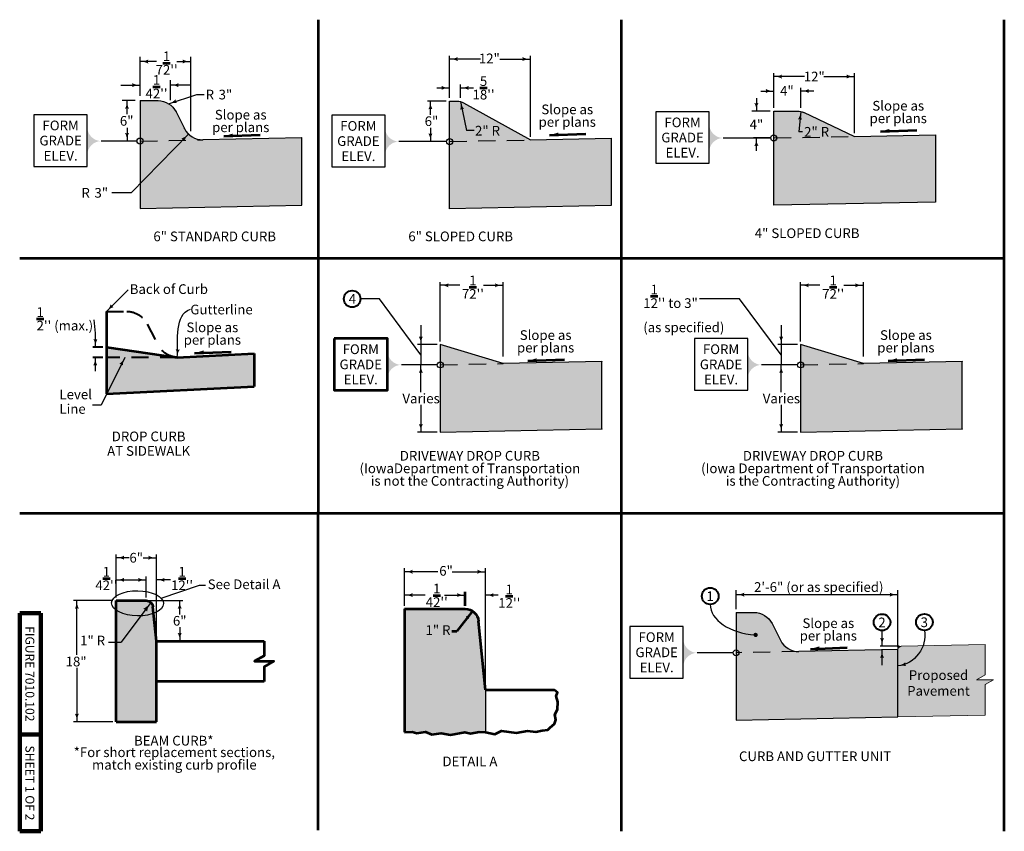
# Model space of a CAD drawing. Extents: x -2137147 to -2130451, y -2138889 to -2136489.
# Drawn here: x -2137147 to -2134709, y -2138499 to -2136489 of the extents above; entities that cross this region are included whole.
import ezdxf
from ezdxf.enums import TextEntityAlignment as Align

# ---------------------------------------------------------------- set-up
doc = ezdxf.new("R2010")
doc.units = 0
doc.header["$MEASUREMENT"] = 0
doc.linetypes.add('DGN Style 2', pattern=[70.893463, 42.536078, -28.357385])
for name, color, linetype, lineweight in [('dsnCellElements', 7, 'Continuous', 0), ('dsnStdBlock', 7, 'Continuous', 140), ('dsnStdDimension', 140, 'Continuous', 53), ('dsnStdLabel', 140, 'Continuous', 53), ('dsnStdLineWork', 7, 'Continuous', 30), ('dsnStdNote', 7, 'Continuous', 53), ('Level 3', 7, 'Continuous', 0), ('Level 5', 7, 'Continuous', 0)]:
    doc.layers.add(name, color=color, linetype=linetype, lineweight=lineweight)
doc.styles.add('Style-Arial', font='arial.ttf')

# ---------------------------------------------------------------- blocks, each defined once
blk = doc.blocks.new('Breakline')
at = {"layer": 'dsnStdLineWork', "color": 7, "linetype": 'Continuous', "lineweight": 53, "flags": 128}
blk.add_lwpolyline([(0, 0), (0, -0.21), (-0.139, -0.288), (0.139, -0.288), (0, -0.367), (0, -0.577)], dxfattribs=at)
blk = doc.blocks.new('*U15')
at = {"layer": 'dsnStdLabel', "lineweight": 30}
blk.add_hatch(color=256, dxfattribs=at).paths.add_polyline_path([(-2.1, -23.9), (-2.1, 22.4, 0.409356), (21, -0.8, 0.409356)])
blk.add_line((99.5, -0.8), (20.9, -0.8), dxfattribs=at)
at = {"layer": 'dsnStdLabel', "lineweight": 30, "flags": 128}
blk.add_lwpolyline([(-90.1, 42.6), (-90.1, -42.6), (-2.1, -42.6), (-2.1, 42.6), (-90.1, 42.6)], close=True, dxfattribs=at)
at = {"layer": 'dsnStdLabel', "lineweight": 30}
blk.add_circle((104.5, -0.8), 5, dxfattribs=at)
at = {"layer": 'dsnStdLabel', "style": 'Style-Arial'}
for s, p in [('FORM', (-46.1, 25)), ('GRADE', (-46.1, 0)), ('ELEV.', (-46.1, -25))]:
    blk.add_text(s, height=16, dxfattribs=at).set_placement(p, align=Align.MIDDLE_CENTER)
blk = doc.blocks.new('*U17')
at = {"layer": 'dsnStdLabel'}
blk.add_line((-30.2, -2.2), (30.2, 0.2), dxfattribs=at)
blk.add_solid([(-15.2, -1.6), (-30.2, -2.2), (-15.3, 2.2)], dxfattribs=at)
blk = doc.blocks.new('*U16')
at = {"layer": 'dsnStdLabel'}
blk.add_blockref('*U17', (0.7, -26.6), dxfattribs=at)
at = {"layer": 'dsnStdLabel', "insert": (0, 1.4), "char_height": 16, "attachment_point": 5, "line_spacing_factor": 0.776524, "style": 'Style-Arial'}
blk.add_mtext('Slope as\\Pper plans', dxfattribs=at)
blk = doc.blocks.new('LT')
at = {"linetype": 'ByBlock', "lineweight": -2}
blk.add_hatch(color=0, dxfattribs=at).paths.add_polyline_path([(-10, 2.5, -0.156), (-10, -2.5, -0.123106), (0, 0, -0.123106)])
blk = doc.blocks.new('*U18')
at = {"layer": 'dsnStdLabel', "lineweight": 30}
blk.add_hatch(color=256, dxfattribs=at).paths.add_polyline_path([(-2.1, -23.9), (-2.1, 22.4, 0.409356), (21, -0.8, 0.409356)])
blk.add_line((80.1, -0.8), (20.9, -0.8), dxfattribs=at)
at = {"layer": 'dsnStdLabel', "lineweight": 30, "flags": 128}
blk.add_lwpolyline([(-90.1, 42.6), (-90.1, -42.6), (-2.1, -42.6), (-2.1, 42.6), (-90.1, 42.6)], close=True, dxfattribs=at)
at = {"layer": 'dsnStdLabel', "lineweight": 30}
blk.add_circle((85.1, -0.8), 5, dxfattribs=at)
at = {"layer": 'dsnStdLabel', "style": 'Style-Arial'}
for s, p in [('FORM', (-46.1, 25)), ('GRADE', (-46.1, 0)), ('ELEV.', (-46.1, -25))]:
    blk.add_text(s, height=16, dxfattribs=at).set_placement(p, align=Align.MIDDLE_CENTER)
blk = doc.blocks.new('*U19')
at = {"layer": 'dsnStdLabel'}
blk.add_line((-30.2, -2.2), (30.2, 0.2), dxfattribs=at)
blk.add_solid([(-15.2, -1.6), (-30.2, -2.2), (-15.3, 2.2)], dxfattribs=at)
blk = doc.blocks.new('From Solid')
at = {"layer": 'dsnStdLineWork', "color": 7, "linetype": 'Continuous', "lineweight": 0, "flags": 128}
for points in [[(-2136794.6, -2136847.1), (-2136794.6, -2136747.1), (-2136750.5, -2136747.1)], [(-2136794.6, -2136847.1), (-2136794.6, -2136747.1), (-2136750.5, -2136747.1)], [(-2136705.8, -2136774.7), (-2136685, -2136816.4)], [(-2136705.8, -2136774.7), (-2136685, -2136816.4)], [(-2136639.3, -2136844), (-2136394.6, -2136839.1), (-2136394.6, -2137005.8), (-2136794.6, -2137013.8), (-2136794.6, -2136847.1)], [(-2136639.3, -2136844), (-2136394.6, -2136839.1), (-2136394.6, -2137005.8), (-2136794.6, -2137013.8), (-2136794.6, -2136847.1)]]:
    blk.add_lwpolyline(points, dxfattribs=at)
at = {"layer": 'dsnStdLineWork', "color": 7, "linetype": 'Continuous', "lineweight": 0, "extrusion": (0, 0, -1)}
blk.add_arc((2136750.5, -2136797.1), 50, 90, 153.4349, dxfattribs=at)
blk.add_arc((2136750.5, -2136797.1), 50, 90, 153.4349, dxfattribs=at)
at = {"layer": 'dsnStdLineWork', "color": 7, "linetype": 'Continuous', "lineweight": 0}
blk.add_arc((-2136640.3, -2136794), 50, 206.5651, 271.1458, dxfattribs=at)
blk.add_arc((-2136640.3, -2136794), 50, 206.5651, 271.1458, dxfattribs=at)
for p in [(-2136794.6, -2136747.1), (-2136750.5, -2136747.1), (-2136705.8, -2136774.7), (-2136685, -2136816.4), (-2136794.6, -2136847.1), (-2136639.3, -2136844), (-2136394.6, -2136839.1), (-2136394.6, -2137005.8), (-2136794.6, -2137013.8)]:
    blk.add_point(p, dxfattribs=at)
blk = doc.blocks.new('DOT')
at = {"layer": 'dsnCellElements', "linetype": 'Continuous', "lineweight": 40}
h = blk.add_hatch(color=140, dxfattribs=at)
edge = h.paths.add_edge_path()
edge.add_arc((0, 0), 3.54, 0, 360)
blk = doc.blocks.new('*U22')
at = {"layer": 'dsnStdLabel', "lineweight": 30}
blk.add_hatch(color=256, dxfattribs=at).paths.add_polyline_path([(-2.1, -23.9), (-2.1, 22.4, 0.409356), (21, -0.8, 0.409356)])
blk.add_line((80.1, -0.8), (20.9, -0.8), dxfattribs=at)
at = {"layer": 'dsnStdLabel', "flags": 128}
blk.add_lwpolyline([(-90.1, 42.6), (-90.1, -42.6), (-2.1, -42.6), (-2.1, 42.6), (-90.1, 42.6)], close=True, dxfattribs=at)
at = {"layer": 'dsnStdLabel', "lineweight": 30}
blk.add_circle((85.1, -0.8), 5, dxfattribs=at)
at = {"layer": 'dsnStdLabel', "style": 'Style-Arial'}
for s, p in [('FORM', (-46.1, 25)), ('GRADE', (-46.1, 0)), ('ELEV.', (-46.1, -25))]:
    blk.add_text(s, height=16, dxfattribs=at).set_placement(p, align=Align.MIDDLE_CENTER)
blk = doc.blocks.new('*U24')
at = {"layer": 'dsnStdLabel', "lineweight": 30}
blk.add_hatch(color=140, dxfattribs=at).paths.add_polyline_path([(-2.1, -23.9), (-2.1, 22.4, 0.409356), (21, -0.8, 0.409356)])
at = {"layer": 'dsnStdLabel', "color": 140, "lineweight": 30}
blk.add_line((99.5, -0.8), (20.9, -0.8), dxfattribs=at)
at = {"layer": 'dsnStdLabel', "color": 140, "lineweight": 30, "flags": 128}
blk.add_lwpolyline([(-90.1, 42.6), (-90.1, -42.6), (-2.1, -42.6), (-2.1, 42.6), (-90.1, 42.6)], close=True, dxfattribs=at)
at = {"layer": 'dsnStdLabel', "color": 140, "lineweight": 30}
blk.add_circle((104.5, -0.8), 5, dxfattribs=at)
at = {"layer": 'dsnStdLabel', "color": 140, "lineweight": 30, "style": 'Style-Arial'}
for s, p in [('FORM', (-46.1, 25)), ('GRADE', (-46.1, 0)), ('ELEV.', (-46.1, -25))]:
    blk.add_text(s, height=16, dxfattribs=at).set_placement(p, align=Align.MIDDLE_CENTER)
blk = doc.blocks.new('LT_2')
at = {"layer": 'dsnStdLabel', "linetype": 'Continuous', "lineweight": 30}
blk.add_hatch(color=256, dxfattribs=at).paths.add_polyline_path([(-20, 5, -0.156), (-20, -5, -0.123106), (0, 0, -0.123106)])

msp = doc.modelspace()

# ---------------------------------------------------------------- hatches: boundary and pattern name
at = {"layer": 'dsnStdDimension', "linetype": 'Continuous', "lineweight": 40}
for points in [[(-2134973.1, -2138089.7, 0.000077), (-2134973.1, -2138089.7), (-2134973.1, -2138089.7), (-2134973.1, -2138215.9), (-2134757.1, -2138211.5), (-2134757.1, -2138167.8), (-2134757.1, -2138135.9), (-2134736, -2138124), (-2134778.2, -2138124), (-2134757.1, -2138112.2), (-2134757.1, -2138080.3), (-2134757.1, -2138036.5), (-2134910.7, -2138039.6, -0.217396), (-2134954.5, -2138085, 0.083671), (-2134952.5, -2138090.1, 0.088776), (-2134967.5, -2138088.8, -0.01893)], [(-2134964.8, -2138040.7, 0.408369), (-2134973.1, -2138049), (-2134973.1, -2138049.2), (-2134973.1, -2138089.7, 0.000043), (-2134973.1, -2138089.7, 0.123028), (-2134954.8, -2138080.3, 0.071397), (-2134954.5, -2138085, 0.217396), (-2134910.7, -2138039.6)]]:
    msp.add_hatch(color=253, dxfattribs=at).paths.add_polyline_path(points)
at = {"layer": 'dsnStdLineWork', "linetype": 'Continuous', "lineweight": 0}
for points in [[(-2136693.3, -2136786.8), (-2136848.6, -2136789.9), (-2136848.6, -2136689.9), (-2136804.5, -2136689.9, -0.284079), (-2136759.8, -2136717.6), (-2136739, -2136759.2, 0.28949)], [(-2136082.5, -2136786.1), (-2136082.5, -2136791.1), (-2136082.5, -2136796.1), (-2136082.5, -2136957.8), (-2135682.5, -2136949.8), (-2135682.5, -2136783.1), (-2135882.5, -2136787.1), (-2136047.8, -2136695.3, 0.127385), (-2136064, -2136691.1), (-2136082.5, -2136691.1)], [(-2135279.9, -2136787.3), (-2135279.9, -2136949), (-2134879.9, -2136941), (-2134879.9, -2136774.3), (-2135079.9, -2136778.3), (-2135206.5, -2136718.8, 0.110284), (-2135220.7, -2136715.7), (-2135279.9, -2136715.7), (-2135279.9, -2136777.3), (-2135279.9, -2136782.3)], [(-2136932.1, -2137415.9), (-2136932.1, -2137300.5), (-2136756.9, -2137325.6), (-2136566.1, -2137316.1), (-2136566.1, -2137397.5)], [(-2136105.6, -2137510.8), (-2136105.6, -2137294.1), (-2135950.3, -2137341), (-2135705.6, -2137336.1), (-2135705.6, -2137502.8)], [(-2135213.7, -2137510.8), (-2135213.7, -2137294.1), (-2135058.4, -2137341), (-2134813.7, -2137336.1), (-2134813.7, -2137502.8)], [(-2136816.9, -2137943.1, 0.385592), (-2136833.4, -2137928.1), (-2136908.4, -2137928.1), (-2136908.4, -2138228.1), (-2136808.4, -2138228.1), (-2136808.4, -2138028.1)], [(-2136009.1, -2138252.7), (-2135994, -2138253.5), (-2135994, -2138148.7), (-2136010.9, -2137978.7, 0.385592), (-2136044, -2137948.7), (-2136194, -2137948.7), (-2136194, -2138253.5), (-2136175.4, -2138252.7), (-2136163.5, -2138255.9), (-2136142.2, -2138252.7), (-2136126.3, -2138259.8), (-2136103.3, -2138255.9), (-2136080.4, -2138260.6), (-2136044.7, -2138253.5), (-2136031.2, -2138257.4)], [(-2135263.5, -2138026.4), (-2135284.3, -2137984.8, 0.284079), (-2135329, -2137957.2), (-2135373.1, -2137957.2), (-2135373.1, -2138223.9), (-2134973.1, -2138215.9), (-2134973.1, -2138049.2), (-2135217.8, -2138054.1, -0.28949)]]:
    msp.add_hatch(color=9, dxfattribs=at).paths.add_polyline_path(points)

# ---------------------------------------------------------------- linework, layer by layer
at = {"color": 7, "linetype": 'DGN Style 2', "lineweight": 40}
for p, q in [((-2136932.1, -2137211.8), (-2136881.9, -2137211.8)), ((-2136830.9, -2137243.4), (-2136805.4, -2137294.3)), ((-2136756.8, -2137325.6), (-2136932.1, -2137325.6))]:
    msp.add_line(p, q, dxfattribs=at)
at = {"color": 140, "linetype": 'Continuous', "lineweight": 40}
for p, q in [((-2136940.7, -2137300.5), (-2136965.5, -2137300.5)), ((-2136940.7, -2137325.6), (-2136965.5, -2137325.6))]:
    msp.add_line(p, q, dxfattribs=at)
at = {"color": 7, "linetype": 'DGN Style 2', "lineweight": 40, "extrusion": (0, 0, -1)}
for centre, radius, start, end in [((2136881.9, -2137268.8), 57, 90, 153.4349), ((2136753.5, -2137267.1), 58.6, 273.3316, 332.3422)]:
    msp.add_arc(centre, radius, start, end, dxfattribs=at)
at = {"layer": 'dsnStdDimension', "color": 7, "linetype": 'Continuous'}
for p, q in [((-2136407.7, -2136489.4), (-2136407.7, -2137708.5)), ((-2135657, -2138499.4), (-2135657, -2136489.4)), ((-2134709.4, -2138499.4), (-2134709.4, -2136489.4)), ((-2137146.9, -2137080), (-2134709.4, -2137080)), ((-2137146.9, -2137711.3), (-2134709.4, -2137711.3)), ((-2136407.7, -2138496.6), (-2136407.7, -2137708.5))]:
    msp.add_line(p, q, dxfattribs=at)
at = {"layer": 'dsnStdDimension', "lineweight": 30}
for p, q in [((-2136848.6, -2136677.9), (-2136848.6, -2136581)), ((-2136807.9, -2136593), (-2136848.6, -2136593)), ((-2136758, -2136593), (-2136723.6, -2136593)), ((-2136723.6, -2136765.4), (-2136723.6, -2136581)), ((-2136773.6, -2136688.7), (-2136773.6, -2136639.5)), ((-2136896.6, -2136651.5), (-2136848.6, -2136651.5)), ((-2136725.6, -2136651.5), (-2136773.6, -2136651.5)), ((-2135279.9, -2136707.7), (-2135279.9, -2136658)), ((-2136860.6, -2136689.9), (-2136893.2, -2136689.9)), ((-2136881.2, -2136723.4), (-2136881.2, -2136689.9)), ((-2136778.2, -2136697.4), (-2136708.4, -2136674.8)), ((-2136881.2, -2136757), (-2136881.2, -2136789.9)), ((-2136729.1, -2136772.7), (-2136870.5, -2136918.2)), ((-2136870.5, -2136918.2), (-2136918.5, -2136918.2)), ((-2136105.6, -2137286.1), (-2136105.6, -2137139.2)), ((-2136057.6, -2137147.2), (-2136105.6, -2137147.2)), ((-2135998.3, -2137147.2), (-2135950.3, -2137147.2)), ((-2135950.3, -2137323.5), (-2135950.3, -2137139.2)), ((-2135213.7, -2137286.1), (-2135213.7, -2137139.2)), ((-2135165.7, -2137147.2), (-2135213.7, -2137147.2)), ((-2135106.4, -2137147.2), (-2135058.4, -2137147.2)), ((-2135058.4, -2137323.5), (-2135058.4, -2137139.2)), ((-2136932.1, -2137211.8), (-2136878.3, -2137158)), ((-2136153.8, -2137246.1), (-2136153.8, -2137294.1)), ((-2135261.8, -2137246.1), (-2135261.8, -2137294.1)), ((-2136113.6, -2137294.1), (-2136161.8, -2137294.1)), ((-2135221.7, -2137294.1), (-2135269.8, -2137294.1)), ((-2136959.8, -2137325.6), (-2136959.8, -2137360.2)), ((-2136886.8, -2137325.8), (-2136944.9, -2137444.2)), ((-2136153.8, -2137376.1), (-2136153.8, -2137344.1)), ((-2136153.8, -2137411.5), (-2136153.8, -2137344.1)), ((-2135261.8, -2137376.1), (-2135261.8, -2137344.1)), ((-2135261.8, -2137411.5), (-2135261.8, -2137344.1)), ((-2136944.9, -2137444.2), (-2136966.9, -2137444.2)), ((-2136153.8, -2137443.5), (-2136153.8, -2137510.8)), ((-2135261.8, -2137443.5), (-2135261.8, -2137510.8)), ((-2136113.6, -2137510.8), (-2136161.8, -2137510.8)), ((-2135221.7, -2137510.8), (-2135269.8, -2137510.8)), ((-2136908.4, -2137920.1), (-2136908.4, -2137813.8)), ((-2136876.1, -2137821.8), (-2136908.4, -2137821.8)), ((-2136840.8, -2137821.8), (-2136808.4, -2137821.8)), ((-2136808.4, -2138020.1), (-2136808.4, -2137813.8)), ((-2136194, -2137940.7), (-2136194, -2137847.8)), ((-2136111.7, -2137856.5), (-2136194, -2137856.5)), ((-2136076.4, -2137856.5), (-2135994, -2137856.5)), ((-2135994, -2138140.7), (-2135994, -2137847.8)), ((-2136908.4, -2137920.1), (-2136908.4, -2137868.7)), ((-2136908.4, -2137876.7), (-2136833.4, -2137876.7)), ((-2136865.4, -2137876.7), (-2136833.4, -2137876.7)), ((-2136833.4, -2137920.1), (-2136833.4, -2137868.7)), ((-2136833.4, -2137920.1), (-2136833.4, -2137868.7)), ((-2136808.4, -2138020.1), (-2136808.4, -2137868.7)), ((-2136773.9, -2137876.7), (-2136808.4, -2137876.7)), ((-2136194, -2137940.7), (-2136194, -2137906.4)), ((-2136044, -2137940.7), (-2136044, -2137906.4)), ((-2136916.4, -2137928.1), (-2137013.3, -2137928.1)), ((-2137005.3, -2138062.1), (-2137005.3, -2137928.1)), ((-2136822.3, -2137932.4), (-2136895.3, -2138030.9)), ((-2136825.4, -2137928.1), (-2136742.7, -2137928.1)), ((-2136750.7, -2137962.1), (-2136750.7, -2137928.1)), ((-2136143.1, -2137914.4), (-2136194, -2137914.4)), ((-2136095, -2137914.4), (-2136044, -2137914.4)), ((-2136076, -2137914.4), (-2136044, -2137914.4)), ((-2135962, -2137914.4), (-2135994, -2137914.4)), ((-2136750.7, -2137994.1), (-2136750.7, -2138028.1)), ((-2136927.3, -2138030.9), (-2136895.3, -2138030.9)), ((-2136800.4, -2138028.1), (-2136742.7, -2138028.1)), ((-2137005.3, -2138094.1), (-2137005.3, -2138228.1)), ((-2136916.4, -2138228.1), (-2137013.3, -2138228.1))]:
    msp.add_line(p, q, dxfattribs=at)
at = {"layer": 'dsnStdDimension', "color": 140, "lineweight": 30}
for p, q in [((-2136082.5, -2136683.1), (-2136082.5, -2136579)), ((-2136006.3, -2136587), (-2136082.5, -2136587)), ((-2135958.6, -2136587), (-2135882.5, -2136587)), ((-2135882.5, -2136779.1), (-2135882.5, -2136579)), ((-2135279.9, -2136707.7), (-2135279.9, -2136622.2)), ((-2135203.8, -2136630.2), (-2135279.9, -2136630.2)), ((-2135156.1, -2136630.2), (-2135079.9, -2136630.2)), ((-2135079.9, -2136770.3), (-2135079.9, -2136622.2)), ((-2135311.9, -2136666), (-2135279.9, -2136666)), ((-2135213.3, -2136707.7), (-2135213.3, -2136658)), ((-2135181.3, -2136666), (-2135213.3, -2136666)), ((-2136708.4, -2136674.8), (-2136690.4, -2136674.8)), ((-2136090.8, -2136691.1), (-2136137.1, -2136691.1)), ((-2136130, -2136725.1), (-2136130, -2136691.1)), ((-2136055.7, -2136692.2), (-2136040.6, -2136764.2)), ((-2135323.1, -2136683.7), (-2135323.1, -2136715.7)), ((-2135288.8, -2136715.7), (-2135334.4, -2136715.7)), ((-2135213.5, -2136716.8), (-2135217.9, -2136766.8)), ((-2136130, -2136757.1), (-2136130, -2136791.1)), ((-2136021.4, -2136764.2), (-2136040.6, -2136764.2)), ((-2135287.9, -2136782.3), (-2135330.1, -2136782.3)), ((-2135323.1, -2136814.3), (-2135323.1, -2136782.3)), ((-2135209.4, -2136766.8), (-2135217.9, -2136766.8)), ((-2135994, -2137942.4), (-2135994, -2137906.4)), ((-2135373.1, -2137949.2), (-2135373.1, -2137902.2)), ((-2134973.1, -2138043.5), (-2134973.1, -2137902.2)), ((-2135373.1, -2137913.3), (-2134973.1, -2137913.3))]:
    msp.add_line(p, q, dxfattribs=at)
at = {"layer": 'dsnStdDimension', "linetype": 'Continuous', "lineweight": 30}
for p, q in [((-2136256.5, -2137181), (-2136303.3, -2137181)), ((-2136153.8, -2137319.1), (-2136256.5, -2137181)), ((-2135364.6, -2137181), (-2135463.7, -2137181)), ((-2135261.8, -2137319.1), (-2135364.6, -2137181)), ((-2136153.8, -2137294.1), (-2136153.8, -2137344.1)), ((-2135261.8, -2137294.1), (-2135261.8, -2137344.1))]:
    msp.add_line(p, q, dxfattribs=at)
at = {"layer": 'dsnStdDimension'}
for p, q in [((-2136044, -2137940.7), (-2136044, -2137906.4)), ((-2136026.6, -2137955.1), (-2136064.9, -2138004)), ((-2136076.9, -2138004), (-2136064.9, -2138004))]:
    msp.add_line(p, q, dxfattribs=at)
at = {"layer": 'dsnStdDimension', "color": 140, "linetype": 'Continuous', "lineweight": 30}
for p, q in [((-2135012, -2138040.7), (-2135012, -2138002.3)), ((-2134969.6, -2138040.7), (-2135016.6, -2138040.7)), ((-2135012.1, -2138088.3), (-2135012.1, -2138050))]:
    msp.add_line(p, q, dxfattribs=at)
at = {"layer": 'dsnStdDimension', "lineweight": 30, "flags": 128}
msp.add_lwpolyline([(-2136959.3, -2137300.5), (-2136959.3, -2137266.1), (-2136962.9, -2137233)], dxfattribs=at)
at = {"layer": 'dsnStdDimension', "color": 140, "linetype": 'Continuous', "lineweight": 30, "extrusion": (0, 0, -1)}
msp.add_arc((2134982.3, -2138014.3), 76, 170.6997, 263.062, dxfattribs=at)
at = {"layer": 'dsnStdDimension', "color": 140, "linetype": 'Continuous', "lineweight": 30}
msp.add_ellipse((-2135310.5, -2137937.5), major_axis=(-126.9, 0), ratio=0.598894, start_param=0, end_param=1.449705, dxfattribs=at)
at = {"layer": 'dsnStdDimension', "lineweight": 30, "start_tangent": (0.06203, 0.998074), "end_tangent": (0.953783, 0.300497)}
msp.add_spline([(-2136756.9, -2137325.7), (-2136724.4, -2137206.3)], degree=3, dxfattribs=at)
at = {"layer": 'dsnStdLabel', "color": 140, "lineweight": 30}
for p, q in [((-2136114.5, -2136658.3), (-2136082.5, -2136658.3)), ((-2136055.4, -2136683.1), (-2136055.4, -2136650.3)), ((-2136055.4, -2136658.3), (-2136023.4, -2136658.3))]:
    msp.add_line(p, q, dxfattribs=at)
at = {"layer": 'dsnStdLabel', "lineweight": 30}
msp.add_line((-2136082.5, -2136683.1), (-2136082.5, -2136650.3), dxfattribs=at)
at = {"layer": 'dsnStdLineWork', "color": 7, "lineweight": 30}
for p, q in [((-2136848.6, -2136689.9), (-2136848.6, -2136956.6)), ((-2136082.5, -2136957.8), (-2136082.5, -2136691.1)), ((-2136105.6, -2137294.1), (-2136105.6, -2137510.8)), ((-2135950.3, -2137341), (-2136105.6, -2137294.1)), ((-2135213.7, -2137294.1), (-2135213.7, -2137510.8)), ((-2135058.4, -2137341), (-2135213.7, -2137294.1)), ((-2135373.1, -2137957.2), (-2135373.1, -2138223.9)), ((-2134973.1, -2138215.9), (-2134973.1, -2138049))]:
    msp.add_line(p, q, dxfattribs=at)
at = {"layer": 'dsnStdLineWork', "color": 7, "linetype": 'DGN Style 2', "lineweight": 30}
for p, q in [((-2136848.6, -2136789.9), (-2136693.3, -2136786.8)), ((-2136082.5, -2136791.1), (-2135882.5, -2136787.1)), ((-2135279.9, -2136782.3), (-2135079.9, -2136778.3)), ((-2136105.6, -2137344.1), (-2135950.3, -2137341)), ((-2135213.7, -2137344.1), (-2135058.4, -2137341))]:
    msp.add_line(p, q, dxfattribs=at)
at = {"layer": 'dsnStdLineWork', "color": 7, "linetype": 'Continuous', "lineweight": 53}
for p, q in [((-2136932.1, -2137211.8), (-2136932.1, -2137415.9)), ((-2136932.1, -2137300.5), (-2136756.9, -2137325.6)), ((-2136756.9, -2137325.6), (-2136566.1, -2137316.1)), ((-2136566.1, -2137316.1), (-2136566.1, -2137397.5)), ((-2136932.1, -2137415.9), (-2136566.1, -2137397.5)), ((-2136908.4, -2137928.1), (-2136833.4, -2137928.1)), ((-2136908.4, -2138228.1), (-2136908.4, -2137928.1)), ((-2136808.4, -2138028.1), (-2136816.9, -2137943.1)), ((-2136194, -2137948.7), (-2136044, -2137948.7)), ((-2136194, -2137948.7), (-2136194, -2138253.5)), ((-2135994, -2138148.7), (-2136010.9, -2137978.7)), ((-2136808.4, -2138028.1), (-2136541.8, -2138028.1)), ((-2136808.4, -2138228.1), (-2136808.4, -2138028.1)), ((-2136541.8, -2138128.1), (-2136808.4, -2138128.1)), ((-2135994, -2138148.7), (-2135823.7, -2138148.7)), ((-2136908.4, -2138228.1), (-2136808.4, -2138228.1))]:
    msp.add_line(p, q, dxfattribs=at)
at = {"layer": 'dsnStdLineWork', "color": 140, "linetype": 'Continuous', "lineweight": 30}
for p, q in [((-2136796.9, -2137922), (-2136701.7, -2137890)), ((-2136701.7, -2137890), (-2136687, -2137890))]:
    msp.add_line(p, q, dxfattribs=at)
at = {"layer": 'dsnStdLineWork', "color": 7, "linetype": 'Continuous', "lineweight": 0}
for p, q in [((-2134973.1, -2138049.2), (-2134973.1, -2138215.9)), ((-2134757.1, -2138036.5), (-2134964.8, -2138040.7)), ((-2134757.1, -2138080.3), (-2134757.1, -2138036.5)), ((-2134757.1, -2138112.2), (-2134757.1, -2138080.3)), ((-2134778.2, -2138124), (-2134757.1, -2138112.2)), ((-2134736, -2138124), (-2134778.2, -2138124)), ((-2134757.1, -2138135.9), (-2134736, -2138124)), ((-2134757.1, -2138167.8), (-2134757.1, -2138135.9)), ((-2134757.1, -2138211.5), (-2134757.1, -2138167.8)), ((-2134973.1, -2138215.9), (-2134757.1, -2138211.5))]:
    msp.add_line(p, q, dxfattribs=at)
at = {"layer": 'dsnStdLineWork', "color": 7, "linetype": 'Continuous', "lineweight": 30}
msp.add_line((-2135994, -2138148.7), (-2135994, -2138253.5), dxfattribs=at)
at = {"layer": 'dsnStdLineWork', "color": 7, "lineweight": 30, "flags": 128}
for points in [[(-2136848.6, -2136689.9), (-2136804.5, -2136689.9, -0.284079), (-2136759.8, -2136717.6), (-2136739, -2136759.2, 0.28949), (-2136693.3, -2136786.8)], [(-2135373.1, -2137957.2), (-2135329, -2137957.2, -0.284079), (-2135284.3, -2137984.8), (-2135263.5, -2138026.4, 0.28949), (-2135217.8, -2138054.1)]]:
    msp.add_lwpolyline(points, format="xyb", dxfattribs=at)
for points in [[(-2136082.5, -2136691.1), (-2136064, -2136691.1)], [(-2136047.8, -2136695.3), (-2135882.5, -2136787.1), (-2135682.5, -2136783.1), (-2135682.5, -2136949.8), (-2136082.5, -2136957.8)], [(-2134879.9, -2136774.3), (-2134879.9, -2136941), (-2135279.9, -2136949), (-2135279.9, -2136782.3), (-2135279.9, -2136715.7)], [(-2135279.9, -2136715.7), (-2135220.7, -2136715.7)], [(-2135206.5, -2136718.8), (-2135079.9, -2136778.3), (-2134879.9, -2136774.3)], [(-2136848.6, -2136956.6), (-2136448.6, -2136948.6), (-2136448.6, -2136781.9), (-2136693.3, -2136786.8)], [(-2136105.6, -2137510.8), (-2135705.6, -2137502.8), (-2135705.6, -2137336.1), (-2135950.3, -2137341)], [(-2135213.7, -2137510.8), (-2134813.7, -2137502.8), (-2134813.7, -2137336.1), (-2135058.4, -2137341)], [(-2135373.1, -2138223.9), (-2134973.1, -2138215.9), (-2134973.1, -2138049.2), (-2135217.8, -2138054.1)]]:
    msp.add_lwpolyline(points, dxfattribs=at)
at = {"layer": 'dsnStdLineWork', "color": 7, "linetype": 'DGN Style 2', "lineweight": 30, "flags": 128}
msp.add_lwpolyline([(-2135217.8, -2138054.1), (-2135373.1, -2138057.2)], dxfattribs=at)
at = {"layer": 'dsnStdLineWork', "color": 253, "linetype": 'Continuous', "lineweight": 0, "flags": 128}
msp.add_lwpolyline([(-2134973.1, -2138049), (-2134973.1, -2138049.2)], dxfattribs=at)
at = {"layer": 'dsnStdLineWork', "color": 7, "linetype": 'Continuous', "lineweight": 53, "flags": 128}
for points in [[(-2135994, -2138253.5), (-2135970.6, -2138259), (-2135954, -2138250.7), (-2135917.5, -2138255.5), (-2135889.4, -2138250.7), (-2135868.8, -2138253.1), (-2135853.4, -2138249.9), (-2135839.1, -2138248.3), (-2135833.6, -2138242), (-2135822.9, -2138233.3), (-2135819.7, -2138223), (-2135822.5, -2138210.3), (-2135815.3, -2138197.6), (-2135814.9, -2138179), (-2135818.5, -2138164.4), (-2135815.3, -2138155.6), (-2135823.7, -2138148.7)], [(-2136194, -2138253.5), (-2136175.4, -2138252.7), (-2136163.5, -2138255.9), (-2136142.2, -2138252.7), (-2136126.3, -2138259.8), (-2136103.3, -2138255.9), (-2136080.4, -2138260.6), (-2136044.7, -2138253.5), (-2136031.2, -2138257.4), (-2136009.1, -2138252.7), (-2135994, -2138253.5)]]:
    msp.add_lwpolyline(points, dxfattribs=at)
at = {"layer": 'dsnStdLineWork', "color": 7, "lineweight": 30, "extrusion": (0, 0, -1)}
for centre, radius, start, end in [((2136064, -2136724.4), 33.3, 90, 119.0382), ((2135220.7, -2136749), 33.3, 90, 115.1735), ((2134964.7, -2138049.1), 8.42, 359.4373, 89.4169)]:
    msp.add_arc(centre, radius, start, end, dxfattribs=at)
at = {"layer": 'dsnStdLineWork', "color": 7, "linetype": 'Continuous', "lineweight": 53, "extrusion": (0, 0, -1)}
for centre, radius in [((2136833.4, -2137944.8), 16.7), ((2136044, -2137982), 33.3)]:
    msp.add_arc(centre, radius, 90, 174.3449, dxfattribs=at)
at = {"layer": 'dsnStdLineWork', "color": 253, "linetype": 'Continuous', "lineweight": 0}
msp.add_arc((-2134964.8, -2138049), 8.33, 91.1458, 180, dxfattribs=at)
at = {"layer": 'dsnStdLineWork', "color": 140, "linetype": 'Continuous', "lineweight": 30}
msp.add_ellipse((-2136855, -2137934.7), major_axis=(64.2, -0.8), ratio=0.485453, dxfattribs=at)
at = {"layer": 'dsnStdLineWork', "color": 7, "linetype": 'Continuous', "lineweight": 0}
for p in [(-2136105.6, -2137344.1), (-2135950.3, -2137341), (-2135705.6, -2137336.1), (-2135213.7, -2137344.1), (-2135058.4, -2137341), (-2134813.7, -2137336.1), (-2136105.6, -2137510.8), (-2135705.6, -2137502.8), (-2135213.7, -2137510.8), (-2134813.7, -2137502.8)]:
    msp.add_point(p, dxfattribs=at)
at = {"layer": 'dsnStdLineWork', "color": 9, "linetype": 'Continuous', "lineweight": 0, "extrusion": (0, 0, -1)}
msp.add_solid([(2136448.6, -2136781.9), (2136448.6, -2136948.6), (2136848.6, -2136789.9), (2136848.6, -2136956.6)], dxfattribs=at)
at = {"layer": 'dsnStdNote', "color": 6, "linetype": 'Continuous', "lineweight": 40}
for centre in [(-2136323.8, -2137181), (-2135437.5, -2137916.9), (-2135012, -2137981.8), (-2134907.3, -2137981.4)]:
    msp.add_circle(centre, 20.6, dxfattribs=at)
at = {"layer": 'Level 5', "color": 7, "linetype": 'Continuous', "lineweight": 140}
for p, q in [((-2137146.9, -2138499.4), (-2137146.9, -2137959.4)), ((-2137094.9, -2137959.4), (-2137146.9, -2137959.4)), ((-2137094.9, -2138499.4), (-2137094.9, -2137959.4)), ((-2137094.9, -2138259.4), (-2137146.9, -2138259.4)), ((-2137094.9, -2138499.4), (-2137146.9, -2138499.4))]:
    msp.add_line(p, q, dxfattribs=at)

# ---------------------------------------------------------------- block references
at = {"layer": 'dsnCellElements', "color": 140, "linetype": 'Continuous', "lineweight": 40, "xscale": 1.5, "yscale": 1.5, "zscale": 1.5}
msp.add_blockref('DOT', (-2135325.1, -2138013), dxfattribs=at)
at = {"layer": 'dsnStdDimension', "xscale": 2.4, "yscale": 2.4, "zscale": 1.5, "rotation": 54.33768637260524}
msp.add_blockref('LT', (-2136822.3, -2137932.4), dxfattribs=at)
at = {"layer": 'dsnStdLabel', "linetype": 'Continuous', "lineweight": 30}
for p, rotation in [((-2136848.6, -2136593), 180), ((-2136082.5, -2136587), 180), ((-2135279.9, -2136630.2), 180), ((-2136773.6, -2136651.5), 180), ((-2136055.4, -2136658.3), 180), ((-2135213.3, -2136666), 180), ((-2136881.2, -2136689.9), 90), ((-2136778.2, -2136697.4), 197.9101309469331), ((-2136130, -2136691.1), 90), ((-2136055.7, -2136692.2), 101.8264948071828), ((-2135323.1, -2136715.7), 270), ((-2135213.5, -2136716.8), 84.91310185748941), ((-2136881.2, -2136789.9), 270), ((-2136729.1, -2136772.7), 45.82913627491283), ((-2136130, -2136791.1), 270), ((-2135323.1, -2136782.3), 90), ((-2136105.6, -2137147.2), 180), ((-2135213.7, -2137147.2), 180), ((-2136932.1, -2137211.8), 225.0000000006095), ((-2136153.8, -2137294.1), 270), ((-2135261.8, -2137294.1), 270), ((-2136959.3, -2137300.5), 270), ((-2136959.8, -2137325.6), 90), ((-2136886.8, -2137325.8), 63.86214025952036), ((-2136756.9, -2137325.7), 266.443659086951), ((-2136153.8, -2137344.1), 90), ((-2135261.8, -2137344.1), 90), ((-2136153.8, -2137510.8), 270), ((-2135261.8, -2137510.8), 270), ((-2136908.4, -2137821.8), 180), ((-2136194, -2137856.5), 180), ((-2136908.4, -2137876.7), 180), ((-2136808.4, -2137876.7), 180), ((-2136194, -2137914.4), 180), ((-2135994, -2137914.4), 180), ((-2135373.1, -2137913.3), 180), ((-2137005.3, -2137928.1), 90), ((-2136750.7, -2137928.1), 90), ((-2136026.6, -2137955.1), 51.89909754108646), ((-2136750.7, -2138028.1), 270), ((-2135012, -2138040.7), 270), ((-2135012.1, -2138050), 90), ((-2134973.1, -2138089.7), 191.8850882576793), ((-2137005.3, -2138228.1), 270)]:
    msp.add_blockref('LT_2', p, dxfattribs=dict(at, rotation=rotation))
for p in [(-2136723.6, -2136593), (-2135882.5, -2136587), (-2135079.9, -2136630.2), (-2136848.6, -2136651.5), (-2136082.5, -2136658.3), (-2135279.9, -2136666), (-2135950.3, -2137147.2), (-2135058.4, -2137147.2), (-2136808.4, -2137821.8), (-2135994, -2137856.5), (-2136833.4, -2137876.7), (-2136044, -2137914.4), (-2134973.1, -2137913.3)]:
    msp.add_blockref('LT_2', p, dxfattribs=at)
at = {"layer": 'dsnStdLabel', "xscale": 1.5, "yscale": 1.5, "zscale": 1.5}
for name, p in [('*U16', (-2134972, -2136723.3)), ('*U16', (-2135791.4, -2136732.3)), ('*U19', (-2136596.6, -2136774.8)), ('*U16', (-2136669.9, -2137272)), ('*U16', (-2135844.9, -2137291.2)), ('*U16', (-2134953, -2137291.2)), ('*U16', (-2135145.1, -2138004.7))]:
    msp.add_blockref(name, p, dxfattribs=at)
at = {"layer": 'dsnStdLabel', "lineweight": 30, "xscale": 1.5, "yscale": 1.5, "zscale": 1.5}
for name, p in [('*U18', (-2136976.4, -2136788.8)), ('*U15', (-2136239.3, -2136790)), ('*U22', (-2136233.4, -2137343)), ('*U18', (-2135341.5, -2137343)), ('*U18', (-2135500.9, -2138056.1))]:
    msp.add_blockref(name, p, dxfattribs=at)
at = {"layer": 'dsnStdLabel', "color": 140, "lineweight": 30, "xscale": 1.5, "yscale": 1.5, "zscale": 1.5}
msp.add_blockref('*U24', (-2135436.8, -2136781.2), dxfattribs=at)
at = {"layer": 'dsnStdLineWork', "color": 7, "linetype": 'Continuous', "lineweight": 0}
msp.add_blockref('From Solid', (-54, 57.2), dxfattribs=at)
at = {"layer": 'dsnStdLineWork', "color": 7, "linetype": 'Continuous', "lineweight": 53, "xscale": 173.3416260091648, "yscale": 173.3416260091648, "zscale": 173.3416260091648}
msp.add_blockref('Breakline', (-2136541.8, -2138028.1), dxfattribs=at)

# ---------------------------------------------------------------- texts
at = {"layer": 'dsnStdBlock', "color": 7, "lineweight": 140, "char_height": 22, "attachment_point": 5, "rotation": 270, "line_spacing_factor": 1.145455, "style": 'Style-Arial'}
for s, insert in [('FIGURE 7010.102', (-2137124.5, -2138109.4)), ('SHEET 1 OF 2', (-2137124.5, -2138379.6))]:
    msp.add_mtext(s, dxfattribs=dict(at, insert=insert))
at = {"layer": 'dsnStdDimension', "linetype": 'Continuous', "style": 'Style-Arial'}
for s, p in [('12"', (-2135984.2, -2136585.3)), ('12"', (-2135179.9, -2136630.2)), ('R', (-2136676.2, -2136674.8)), ('3"', (-2136637.6, -2136674.8)), ('4"', (-2135247.6, -2136665.6)), ('6"', (-2136127.5, -2136740.7)), ('4"', (-2135323.1, -2136749)), ('R', (-2136983.6, -2136918.2)), ('3"', (-2136944.9, -2136918.2)), ('Varies', (-2136153.2, -2137427.5)), ('Varies', (-2135261.2, -2137427.5)), ('6"', (-2136858.4, -2137821.8)), ('6"', (-2136091.4, -2137854.3)), ('6"', (-2136750.7, -2137978.1)), ('18"', (-2137007.2, -2138078.9))]:
    msp.add_text(s, height=24, dxfattribs=at).set_placement(p, align=Align.MIDDLE_CENTER)
at = {"layer": 'dsnStdDimension', "linetype": 'Continuous', "lineweight": 30, "style": 'Style-Arial'}
msp.add_text('6"', height=24, dxfattribs=at).set_placement((-2136882, -2136739.9), align=Align.MIDDLE_CENTER)
at = {"layer": 'dsnStdDimension', "linetype": 'Continuous', "lineweight": 0, "style": 'Style-Arial'}
for s, p in [('Back of Curb', (-2136874.4, -2137156.6)), ('2\'-6" (or as specified)', (-2135328.9, -2137894.4))]:
    msp.add_text(s, height=24, dxfattribs=at).set_placement(p, align=Align.MIDDLE_LEFT)
at = {"layer": 'dsnStdDimension', "linetype": 'Continuous', "attachment_point": 4, "style": 'Style-Arial'}
for s, insert, char_height, line_spacing_factor in [("7{\\A1;\\S1/2;}''", (-2136810.4, -2136596.7), 24, 1.65), ("4{\\A1;\\S1/2;}''", (-2136835.4, -2136655.5), 24, 1.65), ('2" R', (-2136019.7, -2136767.4), 24, 1.1625), ('2" R', (-2135205, -2136770.2), 24, 1.1625), ("7{\\A1;\\S1/2;}''", (-2136052.2, -2137151.8), 24, 1.775), ("7{\\A1;\\S1/2;}''", (-2135160.3, -2137151.8), 24, 1.775), ("{\\H0.7x;\\A1;\\S1/2;}\\H0.7x;'' (max.)", (-2137105.1, -2137230.2), 34.286, 1.2425), ("4{\\A1;\\S1/2;}''", (-2136959.6, -2137873.3), 24, 1.775), ("1{\\A1;\\S1/2;}''", (-2136772.2, -2137873.3), 24, 1.775), ("4{\\A1;\\S1/2;}''", (-2136141.7, -2137915), 24, 1.775), ("1{\\A1;\\S1/2;}''", (-2135962.1, -2137917.1), 24, 1.775)]:
    msp.add_mtext(s, dxfattribs=dict(at, insert=insert, char_height=char_height, line_spacing_factor=line_spacing_factor))
at = {"layer": 'dsnStdDimension', "linetype": 'Continuous', "lineweight": 0, "char_height": 24, "attachment_point": 4, "line_spacing_factor": 0.9, "style": 'Style-Arial'}
for s, insert in [('Gutterline', (-2136724.4, -2137210.3)), ('Level\\PLine', (-2137048.4, -2137438.5))]:
    msp.add_mtext(s, dxfattribs=dict(at, insert=insert))
at = {"layer": 'dsnStdDimension', "char_height": 24, "attachment_point": 3, "line_spacing_factor": 0.975, "style": 'Style-Arial'}
for insert in [(-2136080.4, -2137989), (-2136935.4, -2138014.9)]:
    msp.add_mtext('1" R', dxfattribs=dict(at, insert=insert))
at = {"layer": 'dsnStdLabel', "color": 7, "linetype": 'Continuous', "lineweight": 0, "style": 'Style-Arial'}
msp.add_text('BEAM CURB*', height=24, dxfattribs=at).set_placement((-2136765.5, -2138286.9), align=Align.CENTER)
at = {"layer": 'dsnStdLabel', "linetype": 'Continuous', "char_height": 24, "attachment_point": 4, "style": 'Style-Arial'}
for s, insert, line_spacing_factor in [("1{\\A1;\\S5/8;}''", (-2136025.8, -2136658.2), 1.775), ('1{\\A1;\\S1/2;}\'\' to 3"\\P(as specified)', (-2135603.2, -2137204.5), 0.975)]:
    msp.add_mtext(s, dxfattribs=dict(at, insert=insert, line_spacing_factor=line_spacing_factor))
at = {"layer": 'dsnStdLabel', "char_height": 24, "attachment_point": 5, "style": 'Style-Arial'}
for s, insert, line_spacing_factor in [('Slope as\\Pper plans', (-2136599.7, -2136743.4), 0.776524), ('Proposed\\PPavement', (-2134872.3, -2138135.2), 0.975)]:
    msp.add_mtext(s, dxfattribs=dict(at, insert=insert, line_spacing_factor=line_spacing_factor))
at = {"layer": 'dsnStdLabel', "color": 7, "char_height": 24, "attachment_point": 2, "line_spacing_factor": 0.975, "style": 'Style-Arial'}
for s, insert in [('\\fArial|b1|i0|c00|p39;4" SLOPED CURB', (-2135197.5, -2137006.1)), ('\\fArial|b1|i0|c00|p39;6" STANDARD CURB', (-2136664.1, -2137014)), ('\\fArial|b1|i0|c00|p39;6" SLOPED CURB', (-2136055.2, -2137014))]:
    msp.add_mtext(s, dxfattribs=dict(at, insert=insert))
at = {"layer": 'dsnStdLabel', "color": 7, "linetype": 'Continuous', "lineweight": 0, "char_height": 24, "attachment_point": 8, "style": 'Style-Arial'}
for s, insert, line_spacing_factor in [('\\fArial|b1|i0|c00|p39;DROP CURB\\PAT SIDEWALK', (-2136827.7, -2137569.4), 0.9), ('\\fArial|b1|i0|c00|p39;DRIVEWAY DROP CURB\\P(IowaDepartment of Transportation\\Pis not the Contracting Authority)', (-2136032.4, -2137643.5), 0.776524), ('\\fArial|b1|i0|c00|p39;DRIVEWAY DROP CURB\\P(Iowa Department of Transportation\\Pis the Contracting Authority)', (-2135183.2, -2137643.5), 0.776524), ('*For short replacement sections,\\Pmatch existing curb profile', (-2136764, -2138354.1), 0.776524), ('\\fArial|b1|i0|c00|p39;CURB AND GUTTER UNIT', (-2135177.8, -2138325.5), 0.9)]:
    msp.add_mtext(s, dxfattribs=dict(at, insert=insert, line_spacing_factor=line_spacing_factor))
at = {"layer": 'dsnStdLabel', "color": 140, "insert": (-2136032.3, -2138314.2), "char_height": 24, "attachment_point": 2, "line_spacing_factor": 0.975, "style": 'Style-Arial'}
msp.add_mtext('\\fArial|b1|i0|c00|p39;DETAIL A', dxfattribs=at)
at = {"layer": 'dsnStdLineWork', "color": 140, "linetype": 'Continuous', "lineweight": 53, "style": 'Style-Arial'}
msp.add_text('See Detail A', height=24, dxfattribs=at).set_placement((-2136681.4, -2137887.6), align=Align.MIDDLE_LEFT)
at = {"layer": 'Level 3', "color": 6, "linetype": 'Continuous', "lineweight": 53, "style": 'Style-Arial'}
for s, p in [('4', (-2136332.4, -2137169)), ('1', (-2135446.8, -2137905.2)), ('2', (-2135021.3, -2137970.1))]:
    msp.add_text(s, height=24, dxfattribs=at).set_placement(p, align=Align.TOP_LEFT)
at = {"layer": 'Level 3', "color": 6, "linetype": 'Continuous', "lineweight": 53, "style": 'Style-Arial', "width": 1}
msp.add_text('3', height=24, dxfattribs=at).set_placement((-2134916.6, -2137969.7), align=Align.TOP_LEFT)

doc.saveas('drawing.dxf')
